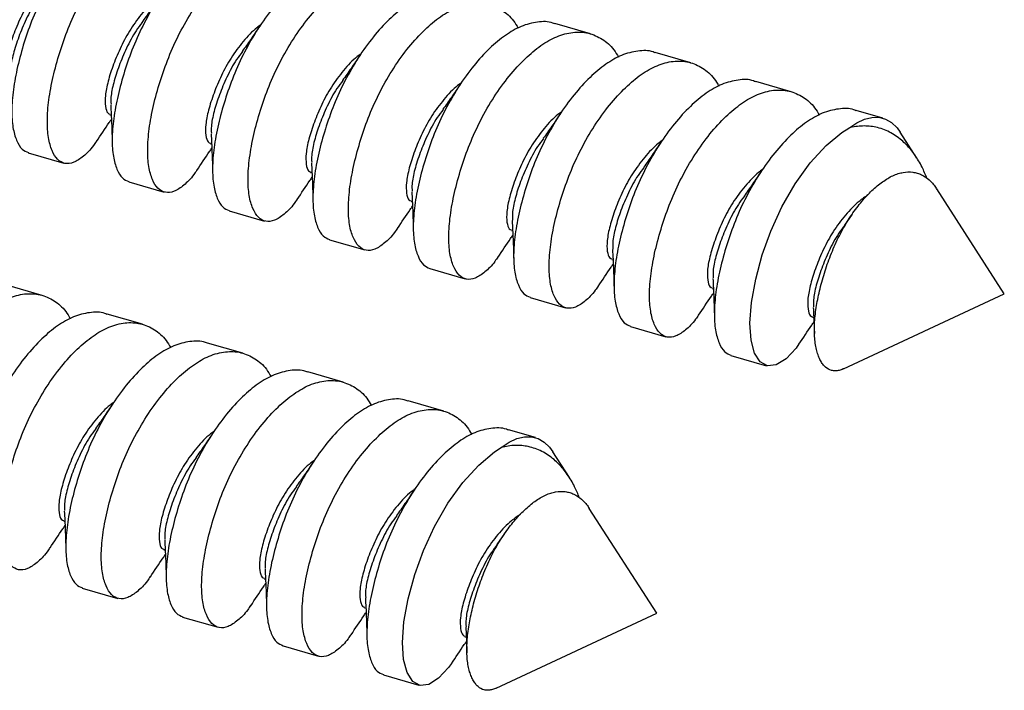
# Model space of a CAD drawing. Units: millimetres. Extents: x 43 to 2073, y 50 to 1352.
# Drawn here: x 419 to 450, y 147 to 169 of the extents above; entities that cross this region are included whole.
import ezdxf

# ---------------------------------------------------------------- set-up
doc = ezdxf.new("R2010")
doc.units = ezdxf.units.MM
doc.header["$LTSCALE"] = 5
doc.linetypes.add('SLD-Solid', pattern=[0])

msp = doc.modelspace()

# ---------------------------------------------------------------- linework, layer by layer
at = {"color": 7, "linetype": 'SLD-Solid', "lineweight": 25}
for p, q in [((436.976, 168.112), (435.827, 168.444)), ((440.223, 167.174), (439.074, 167.506)), ((443.471, 166.237), (442.322, 166.569)), ((421.427, 165.492), (421.468, 165.48)), ((446.436, 165.381), (445.57, 165.631)), ((447.538, 164.089), (447.001, 164.923)), ((424.674, 164.554), (424.716, 164.542)), ((418.786, 164.256), (419.935, 163.924)), ((427.922, 163.617), (427.964, 163.605)), ((422.033, 163.318), (423.182, 162.986)), ((450.367, 159.693), (448.183, 163.088)), ((431.17, 162.679), (431.211, 162.667)), ((425.281, 162.381), (426.43, 162.049)), ((445.443, 162.271), (445.193, 161.917)), ((434.417, 161.742), (434.459, 161.73)), ((428.529, 161.443), (429.677, 161.111)), ((437.665, 160.804), (437.706, 160.792)), ((431.776, 160.506), (432.925, 160.174)), ((419.236, 159.64), (418.087, 159.972)), ((440.912, 159.867), (440.954, 159.855)), ((445.165, 157.263), (450.367, 159.693)), ((435.024, 159.568), (436.173, 159.236)), ((422.484, 158.703), (421.335, 159.035)), ((444.16, 158.929), (444.202, 158.917)), ((438.271, 158.631), (439.42, 158.299)), ((425.731, 157.765), (424.582, 158.097)), ((441.519, 157.693), (442.668, 157.361)), ((428.979, 156.828), (427.83, 157.16)), ((432.226, 155.89), (431.078, 156.222)), ((435.192, 155.034), (434.325, 155.285)), ((436.294, 153.742), (435.757, 154.577)), ((439.123, 149.346), (436.938, 152.741)), ((419.925, 152.333), (419.967, 152.32)), ((434.199, 151.925), (433.948, 151.57)), ((423.173, 151.395), (423.214, 151.383)), ((426.42, 150.458), (426.462, 150.445)), ((420.532, 150.159), (421.681, 149.827)), ((429.668, 149.52), (429.71, 149.508)), ((423.779, 149.222), (424.928, 148.89)), ((433.921, 146.916), (439.123, 149.346)), ((432.915, 148.583), (432.957, 148.57)), ((427.027, 148.284), (428.176, 147.952)), ((430.275, 147.347), (431.423, 147.015))]:
    msp.add_line(p, q, dxfattribs=at)
at = {"color": 7, "linetype": 'SLD-Solid', "lineweight": 25, "flags": 128}
for points in [[(445.335, 165.059), (445.59, 165.231), (445.839, 165.347), (446.081, 165.406), (446.31, 165.407), (446.524, 165.35), (446.721, 165.236), (446.897, 165.066), (447.001, 164.923)], [(443.72, 158.068), (443.627, 157.93), (443.304, 157.588), (442.99, 157.388), (442.705, 157.353), (442.467, 157.486), (442.287, 157.771), (442.172, 158.188), (442.134, 158.741), (442.185, 159.412), (442.322, 160.162), (442.537, 160.948), (442.813, 161.725), (443.169, 162.503), (443.602, 163.254), (444.09, 163.93), (444.605, 164.492), (445.115, 164.917), (445.335, 165.059), (445.335, 165.059)], [(434.091, 154.712), (434.345, 154.884), (434.595, 155), (434.836, 155.059), (435.065, 155.06), (435.28, 155.003), (435.476, 154.889), (435.652, 154.719), (435.757, 154.577)], [(432.476, 147.722), (432.383, 147.583), (432.059, 147.241), (431.745, 147.041), (431.461, 147.006), (431.223, 147.139), (431.043, 147.425), (430.927, 147.841), (430.89, 148.395), (430.94, 149.065), (431.078, 149.816), (431.293, 150.601), (431.569, 151.378), (431.924, 152.157), (432.357, 152.907), (432.846, 153.583), (433.36, 154.146), (433.87, 154.57), (434.091, 154.712), (434.091, 154.712)]]:
    msp.add_lwpolyline(points, dxfattribs=at)
at = {"color": 7, "linetype": 'SLD-Solid', "lineweight": 25}
for points, knots in [([(419.586, 173.121), (419.564, 173.131), (419.393, 173.209), (419.023, 173.195), (418.505, 173.068), (417.984, 172.771), (417.468, 172.339), (416.953, 171.776), (416.465, 171.1), (416.031, 170.35), (415.673, 169.565), (415.395, 168.768), (415.174, 167.977), (415.095, 167.489), (415.055, 167.243)], [0, 0, 0, 0, 0.0130741, 0.1048024, 0.1952744, 0.2827553, 0.3702362, 0.4607082, 0.5524365, 0.6435323, 0.7321849, 0.8188295, 0.9084835, 1, 1, 1, 1]), ([(417.739, 165.568), (417.709, 165.521), (417.571, 165.309), (417.315, 165.066), (417.002, 164.858), (416.718, 164.825), (416.48, 164.957), (416.298, 165.245), (416.176, 165.674), (416.139, 166.228), (416.189, 166.898), (416.327, 167.649), (416.543, 168.435), (416.822, 169.234), (417.18, 170.018), (417.614, 170.769), (418.102, 171.445), (418.617, 172.007), (419.133, 172.44), (419.653, 172.733), (420.175, 172.873), (420.677, 172.847), (421.125, 172.647), (421.452, 172.375), (421.599, 172.126), (421.647, 172.044)], [0, 0, 0, 0, 0.012935, 0.057732, 0.104061, 0.151033, 0.197681, 0.243078, 0.287447, 0.333357, 0.38022, 0.427084, 0.472994, 0.517363, 0.56276, 0.609408, 0.65638, 0.702709, 0.747506, 0.792303, 0.838632, 0.885604, 0.932252, 0.97765, 1, 1, 1, 1]), ([(422.833, 172.183), (422.812, 172.193), (422.64, 172.271), (422.271, 172.257), (421.752, 172.13), (421.232, 171.833), (420.716, 171.401), (420.2, 170.839), (419.712, 170.163), (419.279, 169.412), (418.921, 168.628), (418.641, 167.829), (418.426, 167.043), (418.288, 166.292), (418.238, 165.622), (418.274, 165.067), (418.398, 164.642), (418.567, 164.356), (418.718, 164.294), (418.789, 164.266)], [0, 0, 0, 0, 0.009114, 0.073059, 0.136128, 0.197112, 0.258096, 0.321165, 0.38511, 0.448614, 0.510415, 0.570816, 0.633315, 0.697112, 0.760909, 0.823408, 0.883809, 0.94561, 1, 1, 1, 1]), ([(420.987, 164.631), (420.956, 164.583), (420.819, 164.372), (420.563, 164.128), (420.25, 163.92), (419.965, 163.887), (419.727, 164.019), (419.546, 164.308), (419.423, 164.736), (419.387, 165.29), (419.437, 165.961), (419.574, 166.711), (419.79, 167.498), (420.07, 168.296), (420.428, 169.081), (420.861, 169.831), (421.349, 170.507), (421.864, 171.07), (422.381, 171.502), (422.9, 171.796), (423.423, 171.935), (423.925, 171.909), (424.372, 171.709), (424.699, 171.437), (424.846, 171.188), (424.895, 171.106)], [0, 0, 0, 0, 0.012935, 0.057732, 0.104061, 0.151033, 0.197681, 0.243078, 0.287447, 0.333357, 0.38022, 0.427084, 0.472994, 0.517363, 0.56276, 0.609408, 0.65638, 0.702709, 0.747506, 0.792303, 0.838632, 0.885604, 0.932252, 0.97765, 1, 1, 1, 1]), ([(426.081, 171.246), (426.059, 171.256), (425.888, 171.334), (425.519, 171.32), (425, 171.193), (424.48, 170.896), (423.963, 170.464), (423.448, 169.901), (422.96, 169.225), (422.527, 168.475), (422.168, 167.69), (421.889, 166.892), (421.673, 166.105), (421.536, 165.355), (421.485, 164.685), (421.522, 164.13), (421.645, 163.704), (421.814, 163.418), (421.966, 163.357), (422.037, 163.328)], [0, 0, 0, 0, 0.009114, 0.073059, 0.136128, 0.197112, 0.258096, 0.321165, 0.38511, 0.448614, 0.510415, 0.570816, 0.633315, 0.697112, 0.760909, 0.823408, 0.883809, 0.94561, 1, 1, 1, 1]), ([(424.235, 163.693), (424.204, 163.646), (424.066, 163.434), (423.81, 163.191), (423.498, 162.983), (423.213, 162.95), (422.975, 163.082), (422.793, 163.37), (422.671, 163.799), (422.634, 164.353), (422.684, 165.023), (422.822, 165.774), (423.038, 166.56), (423.317, 167.359), (423.675, 168.143), (424.109, 168.894), (424.597, 169.57), (425.112, 170.132), (425.629, 170.565), (426.148, 170.858), (426.671, 170.998), (427.172, 170.972), (427.62, 170.772), (427.947, 170.5), (428.094, 170.251), (428.142, 170.169)], [0, 0, 0, 0, 0.012935, 0.057732, 0.104061, 0.151033, 0.197681, 0.243078, 0.287447, 0.333357, 0.38022, 0.427084, 0.472994, 0.517363, 0.56276, 0.609408, 0.65638, 0.702709, 0.747506, 0.792303, 0.838632, 0.885604, 0.932252, 0.97765, 1, 1, 1, 1]), ([(419.815, 170.279), (419.771, 170.249), (419.575, 170.112), (419.238, 169.746), (418.843, 169.219), (418.527, 168.637), (418.285, 168.052), (418.109, 167.504), (418.019, 167.034), (418.026, 166.682), (418.088, 166.472), (418.157, 166.455), (418.185, 166.448)], [0, 0, 0, 0, 0.0324614, 0.1464283, 0.2603951, 0.3700402, 0.4796854, 0.5936522, 0.7076191, 0.8172642, 0.9269094, 1, 1, 1, 1]), ([(429.328, 170.308), (429.307, 170.318), (429.135, 170.396), (428.766, 170.382), (428.247, 170.255), (427.727, 169.958), (427.211, 169.526), (426.696, 168.964), (426.207, 168.288), (425.774, 167.537), (425.416, 166.753), (425.137, 165.954), (424.921, 165.168), (424.783, 164.417), (424.733, 163.747), (424.769, 163.192), (424.893, 162.767), (425.062, 162.481), (425.213, 162.419), (425.284, 162.391)], [0, 0, 0, 0, 0.009114, 0.073059, 0.136128, 0.197112, 0.258096, 0.321165, 0.38511, 0.448614, 0.510415, 0.570816, 0.633315, 0.697112, 0.760909, 0.823408, 0.883809, 0.94561, 1, 1, 1, 1]), ([(427.482, 162.756), (427.451, 162.708), (427.314, 162.497), (427.058, 162.253), (426.745, 162.045), (426.46, 162.012), (426.222, 162.144), (426.041, 162.433), (425.918, 162.861), (425.882, 163.415), (425.932, 164.086), (426.07, 164.836), (426.285, 165.623), (426.565, 166.421), (426.923, 167.206), (427.356, 167.956), (427.845, 168.632), (428.36, 169.195), (428.876, 169.627), (429.396, 169.921), (429.918, 170.06), (430.42, 170.034), (430.868, 169.834), (431.194, 169.562), (431.341, 169.313), (431.39, 169.231)], [0, 0, 0, 0, 0.012935, 0.057732, 0.104061, 0.151033, 0.197681, 0.243078, 0.287447, 0.333357, 0.38022, 0.427084, 0.472994, 0.517363, 0.56276, 0.609408, 0.65638, 0.702709, 0.747506, 0.792303, 0.838632, 0.885604, 0.932252, 0.97765, 1, 1, 1, 1]), ([(419.222, 169.412), (419.156, 169.326), (418.961, 169.072), (418.708, 168.584), (418.463, 168), (418.29, 167.455), (418.201, 167.025), (418.211, 166.838), (418.214, 166.765)], [0, 0, 0, 0, 0.096843, 0.287215, 0.477587, 0.675462, 0.873338, 1, 1, 1, 1]), ([(423.062, 169.342), (423.019, 169.311), (422.823, 169.174), (422.485, 168.809), (422.09, 168.282), (421.775, 167.699), (421.532, 167.114), (421.356, 166.567), (421.266, 166.097), (421.273, 165.745), (421.336, 165.535), (421.405, 165.518), (421.433, 165.511)], [0, 0, 0, 0, 0.0324614, 0.1464283, 0.2603951, 0.3700402, 0.4796854, 0.5936522, 0.7076191, 0.8172642, 0.9269094, 1, 1, 1, 1]), ([(423.028, 169.303), (422.928, 169.154), (422.73, 168.857), (422.549, 168.605), (422.46, 168.479)], [0, 0, 0, 0, 0.50364, 1, 1, 1, 1]), ([(432.576, 169.371), (432.555, 169.381), (432.383, 169.459), (432.014, 169.445), (431.495, 169.318), (430.975, 169.021), (430.458, 168.589), (429.943, 168.026), (429.455, 167.35), (429.022, 166.6), (428.663, 165.815), (428.384, 165.017), (428.168, 164.23), (428.031, 163.48), (427.981, 162.81), (428.017, 162.255), (428.14, 161.829), (428.31, 161.543), (428.461, 161.482), (428.532, 161.453)], [0, 0, 0, 0, 0.009114, 0.073059, 0.136128, 0.197112, 0.258096, 0.321165, 0.38511, 0.448614, 0.510415, 0.570816, 0.633315, 0.697112, 0.760909, 0.823408, 0.883809, 0.94561, 1, 1, 1, 1]), ([(430.73, 161.818), (430.699, 161.771), (430.561, 161.559), (430.305, 161.316), (429.993, 161.108), (429.708, 161.075), (429.47, 161.207), (429.288, 161.495), (429.166, 161.924), (429.129, 162.478), (429.18, 163.148), (429.317, 163.899), (429.533, 164.685), (429.812, 165.484), (430.171, 166.268), (430.604, 167.019), (431.092, 167.695), (431.607, 168.257), (432.124, 168.69), (432.643, 168.983), (433.166, 169.123), (433.668, 169.097), (434.115, 168.897), (434.442, 168.625), (434.589, 168.376), (434.637, 168.294)], [0, 0, 0, 0, 0.012935, 0.057732, 0.104061, 0.151033, 0.197681, 0.243078, 0.287447, 0.333357, 0.38022, 0.427084, 0.472994, 0.517363, 0.56276, 0.609408, 0.65638, 0.702709, 0.747506, 0.792303, 0.838632, 0.885604, 0.932252, 0.97765, 1, 1, 1, 1]), ([(422.47, 168.475), (422.404, 168.389), (422.208, 168.134), (421.956, 167.646), (421.71, 167.063), (421.537, 166.518), (421.449, 166.087), (421.458, 165.901), (421.462, 165.828)], [0, 0, 0, 0, 0.096843, 0.287215, 0.477587, 0.675462, 0.873338, 1, 1, 1, 1]), ([(426.31, 168.404), (426.267, 168.374), (426.071, 168.237), (425.733, 167.871), (425.338, 167.344), (425.022, 166.762), (424.78, 166.177), (424.604, 165.629), (424.514, 165.159), (424.521, 164.807), (424.584, 164.597), (424.653, 164.58), (424.68, 164.573)], [0, 0, 0, 0, 0.032461, 0.146428, 0.260395, 0.37004, 0.479685, 0.593652, 0.707619, 0.817264, 0.926909, 1, 1, 1, 1]), ([(426.276, 168.366), (426.176, 168.216), (425.978, 167.92), (425.797, 167.667), (425.707, 167.542)], [0, 0, 0, 0, 0.50364, 1, 1, 1, 1]), ([(435.824, 168.433), (435.802, 168.443), (435.63, 168.521), (435.261, 168.507), (434.743, 168.38), (434.222, 168.083), (433.706, 167.651), (433.191, 167.089), (432.703, 166.413), (432.269, 165.662), (431.911, 164.878), (431.632, 164.079), (431.416, 163.293), (431.278, 162.542), (431.228, 161.872), (431.265, 161.317), (431.388, 160.892), (431.557, 160.606), (431.709, 160.544), (431.78, 160.516)], [0, 0, 0, 0, 0.009114, 0.073059, 0.136128, 0.197112, 0.258096, 0.321165, 0.38511, 0.448614, 0.510415, 0.570816, 0.633315, 0.697112, 0.760909, 0.823408, 0.883809, 0.94561, 1, 1, 1, 1]), ([(433.977, 160.881), (433.947, 160.833), (433.809, 160.622), (433.553, 160.378), (433.24, 160.17), (432.956, 160.137), (432.718, 160.269), (432.536, 160.558), (432.414, 160.986), (432.377, 161.54), (432.427, 162.211), (432.565, 162.961), (432.781, 163.748), (433.06, 164.546), (433.418, 165.331), (433.851, 166.081), (434.34, 166.757), (434.855, 167.32), (435.371, 167.752), (435.891, 168.046), (436.413, 168.185), (436.915, 168.159), (437.363, 167.959), (437.69, 167.687), (437.837, 167.438), (437.885, 167.356)], [0, 0, 0, 0, 0.012935, 0.057732, 0.104061, 0.151033, 0.197681, 0.243078, 0.287447, 0.333357, 0.38022, 0.427084, 0.472994, 0.517363, 0.56276, 0.609408, 0.65638, 0.702709, 0.747506, 0.792303, 0.838632, 0.885604, 0.932252, 0.97765, 1, 1, 1, 1]), ([(425.718, 167.537), (425.652, 167.451), (425.456, 167.197), (425.203, 166.709), (424.958, 166.125), (424.785, 165.58), (424.696, 165.15), (424.706, 164.963), (424.71, 164.89)], [0, 0, 0, 0, 0.096843, 0.287215, 0.477587, 0.675462, 0.873338, 1, 1, 1, 1]), ([(429.558, 167.467), (429.514, 167.436), (429.318, 167.299), (428.98, 166.934), (428.585, 166.407), (428.27, 165.824), (428.028, 165.239), (427.852, 164.692), (427.761, 164.222), (427.768, 163.87), (427.831, 163.66), (427.9, 163.643), (427.928, 163.636)], [0, 0, 0, 0, 0.032461, 0.146428, 0.260395, 0.37004, 0.479685, 0.593652, 0.707619, 0.817264, 0.926909, 1, 1, 1, 1]), ([(429.523, 167.428), (429.424, 167.279), (429.225, 166.982), (429.045, 166.73), (428.955, 166.604)], [0, 0, 0, 0, 0.50364, 1, 1, 1, 1]), ([(439.071, 167.496), (439.05, 167.506), (438.878, 167.584), (438.509, 167.57), (437.99, 167.443), (437.47, 167.146), (436.954, 166.714), (436.438, 166.151), (435.95, 165.475), (435.517, 164.725), (435.159, 163.94), (434.879, 163.142), (434.664, 162.355), (434.526, 161.605), (434.476, 160.935), (434.512, 160.38), (434.635, 159.954), (434.805, 159.668), (434.956, 159.607), (435.027, 159.578)], [0, 0, 0, 0, 0.009114, 0.073059, 0.136128, 0.197112, 0.258096, 0.321165, 0.38511, 0.448614, 0.510415, 0.570816, 0.633315, 0.697112, 0.760909, 0.823408, 0.883809, 0.94561, 1, 1, 1, 1]), ([(437.225, 159.943), (437.194, 159.896), (437.057, 159.684), (436.801, 159.441), (436.488, 159.233), (436.203, 159.2), (435.965, 159.332), (435.784, 159.62), (435.661, 160.049), (435.625, 160.603), (435.675, 161.273), (435.812, 162.024), (436.028, 162.81), (436.307, 163.609), (436.666, 164.393), (437.099, 165.144), (437.587, 165.82), (438.102, 166.382), (438.619, 166.815), (439.138, 167.108), (439.661, 167.248), (440.163, 167.222), (440.61, 167.022), (440.937, 166.75), (441.084, 166.501), (441.133, 166.419)], [0, 0, 0, 0, 0.012935, 0.057732, 0.104061, 0.151033, 0.197681, 0.243078, 0.287447, 0.333357, 0.38022, 0.427084, 0.472994, 0.517363, 0.56276, 0.609408, 0.65638, 0.702709, 0.747506, 0.792303, 0.838632, 0.885604, 0.932252, 0.97765, 1, 1, 1, 1]), ([(442.319, 166.558), (442.297, 166.568), (442.126, 166.646), (441.757, 166.632), (441.238, 166.505), (440.718, 166.208), (440.201, 165.776), (439.686, 165.214), (439.198, 164.538), (438.765, 163.787), (438.406, 163.003), (438.127, 162.204), (437.911, 161.418), (437.774, 160.667), (437.723, 159.997), (437.76, 159.442), (437.883, 159.017), (438.052, 158.731), (438.204, 158.669), (438.275, 158.641)], [0, 0, 0, 0, 0.009114, 0.073059, 0.136128, 0.197112, 0.258096, 0.321165, 0.38511, 0.448614, 0.510415, 0.570816, 0.633315, 0.697112, 0.760909, 0.823408, 0.883809, 0.94561, 1, 1, 1, 1]), ([(428.965, 166.6), (428.899, 166.514), (428.703, 166.259), (428.451, 165.771), (428.205, 165.188), (428.033, 164.643), (427.944, 164.212), (427.953, 164.026), (427.957, 163.953)], [0, 0, 0, 0, 0.0968429, 0.2872149, 0.4775869, 0.6754624, 0.8733378, 1, 1, 1, 1]), ([(432.805, 166.529), (432.762, 166.499), (432.566, 166.362), (432.228, 165.996), (431.833, 165.469), (431.518, 164.887), (431.275, 164.302), (431.099, 163.754), (431.009, 163.284), (431.016, 162.932), (431.079, 162.722), (431.148, 162.705), (431.175, 162.698)], [0, 0, 0, 0, 0.032461, 0.146428, 0.260395, 0.37004, 0.479685, 0.593652, 0.707619, 0.817264, 0.926909, 1, 1, 1, 1]), ([(432.771, 166.491), (432.671, 166.341), (432.473, 166.045), (432.292, 165.792), (432.202, 165.667)], [0, 0, 0, 0, 0.50364, 1, 1, 1, 1]), ([(440.473, 159.006), (440.442, 158.958), (440.304, 158.747), (440.048, 158.503), (439.736, 158.295), (439.451, 158.262), (439.213, 158.394), (439.031, 158.683), (438.909, 159.111), (438.872, 159.665), (438.922, 160.336), (439.06, 161.086), (439.276, 161.873), (439.555, 162.671), (439.913, 163.456), (440.347, 164.206), (440.835, 164.882), (441.35, 165.445), (441.867, 165.877), (442.386, 166.171), (442.909, 166.31), (443.41, 166.284), (443.858, 166.084), (444.185, 165.812), (444.332, 165.563), (444.38, 165.481)], [0, 0, 0, 0, 0.012935, 0.057732, 0.104061, 0.151033, 0.197681, 0.243078, 0.287447, 0.333357, 0.38022, 0.427084, 0.472994, 0.517363, 0.56276, 0.609408, 0.65638, 0.702709, 0.747506, 0.792303, 0.838632, 0.885604, 0.932252, 0.97765, 1, 1, 1, 1]), ([(421.452, 165.811), (421.463, 165.604), (421.488, 165.129), (421.496, 164.781), (421.5, 164.585)], [0, 0, 0, 0, 0.435248, 1, 1, 1, 1]), ([(445.566, 165.621), (445.545, 165.631), (445.373, 165.709), (445.004, 165.695), (444.485, 165.568), (443.965, 165.271), (443.449, 164.839), (442.934, 164.276), (442.445, 163.6), (442.012, 162.85), (441.654, 162.065), (441.374, 161.267), (441.159, 160.48), (441.021, 159.73), (440.971, 159.06), (441.007, 158.505), (441.131, 158.079), (441.3, 157.793), (441.451, 157.732), (441.522, 157.703)], [0, 0, 0, 0, 0.009114, 0.073059, 0.136128, 0.197112, 0.258096, 0.321165, 0.38511, 0.448614, 0.510415, 0.570816, 0.633315, 0.697112, 0.760909, 0.823408, 0.883809, 0.94561, 1, 1, 1, 1]), ([(432.213, 165.662), (432.147, 165.576), (431.951, 165.322), (431.698, 164.834), (431.453, 164.25), (431.28, 163.705), (431.191, 163.275), (431.201, 163.088), (431.205, 163.015)], [0, 0, 0, 0, 0.0968429, 0.2872149, 0.4775869, 0.6754624, 0.8733378, 1, 1, 1, 1]), ([(436.053, 165.592), (436.009, 165.561), (435.813, 165.424), (435.476, 165.059), (435.081, 164.532), (434.765, 163.949), (434.523, 163.364), (434.347, 162.817), (434.257, 162.347), (434.264, 161.995), (434.326, 161.785), (434.395, 161.768), (434.423, 161.761)], [0, 0, 0, 0, 0.032461, 0.146428, 0.260395, 0.37004, 0.479685, 0.593652, 0.707619, 0.817264, 0.926909, 1, 1, 1, 1]), ([(436.019, 165.553), (435.919, 165.404), (435.721, 165.107), (435.54, 164.855), (435.45, 164.729)], [0, 0, 0, 0, 0.50364, 1, 1, 1, 1]), ([(420.99, 164.619), (421.128, 164.828), (421.289, 165.074), (421.451, 165.306), (421.475, 165.341)], [0, 0, 0, 0, 0.850509, 1, 1, 1, 1]), ([(447.863, 163.43), (447.813, 163.554), (447.731, 163.758), (447.558, 164.068), (447.387, 164.314), (447.197, 164.526), (447.035, 164.677), (446.853, 164.816), (446.649, 164.936), (446.434, 165.029), (446.216, 165.091), (445.998, 165.124), (445.782, 165.13), (445.56, 165.112), (445.411, 165.077), (445.335, 165.059)], [0, 0, 0, 0, 0.097696, 0.161115, 0.285092, 0.347715, 0.410949, 0.485637, 0.560843, 0.637684, 0.71509, 0.785197, 0.855735, 0.927633, 1, 1, 1, 1]), ([(424.7, 164.873), (424.711, 164.666), (424.735, 164.191), (424.743, 163.844), (424.748, 163.648)], [0, 0, 0, 0, 0.435248, 1, 1, 1, 1]), ([(435.46, 164.725), (435.394, 164.639), (435.199, 164.384), (434.946, 163.896), (434.701, 163.313), (434.528, 162.768), (434.439, 162.337), (434.449, 162.151), (434.452, 162.078)], [0, 0, 0, 0, 0.096843, 0.287215, 0.477587, 0.675462, 0.873338, 1, 1, 1, 1]), ([(424.238, 163.681), (424.375, 163.891), (424.537, 164.137), (424.699, 164.368), (424.723, 164.403)], [0, 0, 0, 0, 0.850509, 1, 1, 1, 1]), ([(439.3, 164.654), (439.257, 164.624), (439.061, 164.487), (438.723, 164.121), (438.328, 163.594), (438.013, 163.012), (437.77, 162.427), (437.594, 161.879), (437.504, 161.409), (437.511, 161.057), (437.574, 160.847), (437.643, 160.83), (437.671, 160.823)], [0, 0, 0, 0, 0.032461, 0.146428, 0.260395, 0.37004, 0.479685, 0.593652, 0.707619, 0.817264, 0.926909, 1, 1, 1, 1]), ([(439.266, 164.616), (439.166, 164.466), (438.968, 164.17), (438.787, 163.917), (438.698, 163.792)], [0, 0, 0, 0, 0.50364, 1, 1, 1, 1]), ([(427.948, 163.936), (427.958, 163.729), (427.983, 163.254), (427.991, 162.906), (427.996, 162.71)], [0, 0, 0, 0, 0.435248, 1, 1, 1, 1]), ([(438.708, 163.787), (438.642, 163.701), (438.446, 163.447), (438.194, 162.959), (437.948, 162.375), (437.775, 161.83), (437.687, 161.4), (437.696, 161.213), (437.7, 161.14)], [0, 0, 0, 0, 0.096843, 0.287215, 0.477587, 0.675462, 0.873338, 1, 1, 1, 1]), ([(427.485, 162.744), (427.623, 162.953), (427.784, 163.199), (427.946, 163.431), (427.97, 163.466)], [0, 0, 0, 0, 0.850509, 1, 1, 1, 1]), ([(442.548, 163.717), (442.505, 163.686), (442.309, 163.549), (441.971, 163.184), (441.576, 162.657), (441.26, 162.074), (441.018, 161.489), (440.842, 160.942), (440.752, 160.472), (440.759, 160.12), (440.821, 159.91), (440.891, 159.893), (440.918, 159.886)], [0, 0, 0, 0, 0.032461, 0.146428, 0.260395, 0.37004, 0.479685, 0.593652, 0.707619, 0.817264, 0.926909, 1, 1, 1, 1]), ([(442.514, 163.678), (442.414, 163.529), (442.216, 163.232), (442.035, 162.98), (441.945, 162.854)], [0, 0, 0, 0, 0.50364, 1, 1, 1, 1]), ([(445.165, 157.264), (445.161, 157.262), (445.112, 157.234), (445.022, 157.209), (444.896, 157.19), (444.743, 157.208), (444.608, 157.281), (444.494, 157.406), (444.417, 157.527), (444.352, 157.671), (444.297, 157.839), (444.254, 158.032), (444.221, 158.313), (444.218, 158.629), (444.244, 158.971), (444.29, 159.323), (444.38, 159.785), (444.537, 160.355), (444.739, 160.937), (444.983, 161.498), (445.271, 162.021), (445.533, 162.407), (445.805, 162.748), (446.028, 162.986), (446.254, 163.187), (446.481, 163.362), (446.708, 163.5), (446.931, 163.586), (447.147, 163.639), (447.355, 163.644), (447.549, 163.603), (447.73, 163.534), (447.896, 163.426), (448.043, 163.276), (448.127, 163.179), (448.167, 163.106), (448.178, 163.085)], [0, 0, 0, 0, 0.002232, 0.028145, 0.054258, 0.080783, 0.130237, 0.155338, 0.180805, 0.205389, 0.230334, 0.255469, 0.281017, 0.328512, 0.352653, 0.377179, 0.42266, 0.469124, 0.514642, 0.561211, 0.604795, 0.649423, 0.670126, 0.712084, 0.733386, 0.75411, 0.79613, 0.817509, 0.837274, 0.877395, 0.897802, 0.916531, 0.954489, 0.973761, 0.992515, 1, 1, 1, 1]), ([(431.195, 162.998), (431.206, 162.791), (431.23, 162.316), (431.239, 161.969), (431.243, 161.773)], [0, 0, 0, 0, 0.435248, 1, 1, 1, 1]), ([(441.956, 162.85), (441.89, 162.764), (441.694, 162.509), (441.441, 162.021), (441.196, 161.438), (441.023, 160.893), (440.934, 160.462), (440.944, 160.276), (440.948, 160.203)], [0, 0, 0, 0, 0.096843, 0.287215, 0.477587, 0.675462, 0.873338, 1, 1, 1, 1]), ([(445.956, 162.896), (445.859, 162.83), (445.609, 162.66), (445.218, 162.249), (444.823, 161.719), (444.508, 161.137), (444.266, 160.552), (444.09, 160.004), (443.999, 159.534), (444.006, 159.182), (444.069, 158.972), (444.138, 158.955), (444.166, 158.948)], [0, 0, 0, 0, 0.069782, 0.179353, 0.288924, 0.394339, 0.499755, 0.609326, 0.718897, 0.824313, 0.929729, 1, 1, 1, 1]), ([(430.733, 161.806), (430.87, 162.016), (431.032, 162.262), (431.194, 162.493), (431.218, 162.528)], [0, 0, 0, 0, 0.850509, 1, 1, 1, 1]), ([(434.443, 162.061), (434.453, 161.854), (434.478, 161.379), (434.486, 161.031), (434.491, 160.835)], [0, 0, 0, 0, 0.435248, 1, 1, 1, 1]), ([(445.203, 161.912), (445.137, 161.826), (444.941, 161.572), (444.689, 161.084), (444.443, 160.5), (444.271, 159.955), (444.182, 159.525), (444.191, 159.338), (444.195, 159.265)], [0, 0, 0, 0, 0.096843, 0.287215, 0.477587, 0.675462, 0.873338, 1, 1, 1, 1]), ([(433.98, 160.869), (434.118, 161.078), (434.28, 161.324), (434.441, 161.556), (434.466, 161.591)], [0, 0, 0, 0, 0.850509, 1, 1, 1, 1]), ([(437.69, 161.123), (437.701, 160.916), (437.726, 160.441), (437.734, 160.094), (437.738, 159.898)], [0, 0, 0, 0, 0.435248, 1, 1, 1, 1]), ([(437.228, 159.931), (437.366, 160.141), (437.527, 160.387), (437.689, 160.618), (437.713, 160.653)], [0, 0, 0, 0, 0.850509, 1, 1, 1, 1]), ([(440.938, 160.186), (440.949, 159.979), (440.973, 159.504), (440.981, 159.156), (440.986, 158.96)], [0, 0, 0, 0, 0.435248, 1, 1, 1, 1]), ([(416.238, 152.409), (416.207, 152.362), (416.069, 152.15), (415.813, 151.907), (415.501, 151.699), (415.216, 151.666), (414.978, 151.798), (414.796, 152.086), (414.674, 152.515), (414.637, 153.069), (414.687, 153.739), (414.825, 154.49), (415.041, 155.276), (415.32, 156.075), (415.679, 156.859), (416.112, 157.61), (416.6, 158.286), (417.115, 158.848), (417.632, 159.281), (418.151, 159.574), (418.674, 159.713), (419.176, 159.688), (419.623, 159.488), (419.95, 159.216), (420.097, 158.967), (420.145, 158.885)], [0, 0, 0, 0, 0.0129347, 0.0577318, 0.1040606, 0.1510327, 0.1976809, 0.243078, 0.2874469, 0.3333568, 0.3802204, 0.4270841, 0.472994, 0.5173629, 0.56276, 0.6094082, 0.6563803, 0.7027091, 0.7475062, 0.7923033, 0.8386322, 0.8856043, 0.9322525, 0.9776496, 1, 1, 1, 1]), ([(440.476, 158.994), (440.613, 159.203), (440.775, 159.449), (440.937, 159.681), (440.961, 159.716)], [0, 0, 0, 0, 0.850509, 1, 1, 1, 1]), ([(421.331, 159.024), (421.31, 159.034), (421.138, 159.112), (420.769, 159.098), (420.251, 158.971), (419.73, 158.674), (419.214, 158.242), (418.699, 157.68), (418.211, 157.004), (417.777, 156.253), (417.419, 155.469), (417.14, 154.67), (416.924, 153.884), (416.786, 153.133), (416.736, 152.463), (416.773, 151.908), (416.896, 151.483), (417.065, 151.197), (417.217, 151.135), (417.287, 151.107)], [0, 0, 0, 0, 0.009114, 0.073059, 0.136128, 0.197112, 0.258096, 0.321165, 0.38511, 0.448614, 0.510415, 0.570816, 0.633315, 0.697112, 0.760909, 0.823408, 0.883809, 0.94561, 1, 1, 1, 1]), ([(444.186, 159.248), (444.197, 159.037), (444.214, 158.718), (444.22, 158.483), (444.222, 158.404)], [0, 0, 0, 0, 0.661364, 1, 1, 1, 1]), ([(419.485, 151.472), (419.454, 151.424), (419.317, 151.213), (419.061, 150.969), (418.748, 150.761), (418.463, 150.728), (418.226, 150.86), (418.044, 151.148), (417.922, 151.577), (417.885, 152.131), (417.935, 152.802), (418.073, 153.552), (418.288, 154.339), (418.568, 155.137), (418.926, 155.922), (419.359, 156.672), (419.848, 157.348), (420.363, 157.911), (420.879, 158.343), (421.399, 158.637), (421.921, 158.776), (422.423, 158.75), (422.871, 158.55), (423.197, 158.278), (423.344, 158.029), (423.393, 157.947)], [0, 0, 0, 0, 0.012935, 0.057732, 0.104061, 0.151033, 0.197681, 0.243078, 0.287447, 0.333357, 0.38022, 0.427084, 0.472994, 0.517363, 0.56276, 0.609408, 0.65638, 0.702709, 0.747506, 0.792303, 0.838632, 0.885604, 0.932252, 0.97765, 1, 1, 1, 1]), ([(443.723, 158.056), (443.861, 158.266), (444.022, 158.512), (444.184, 158.743), (444.208, 158.778)], [0, 0, 0, 0, 0.850509, 1, 1, 1, 1]), ([(424.579, 158.087), (424.558, 158.097), (424.386, 158.175), (424.017, 158.161), (423.498, 158.034), (422.978, 157.737), (422.461, 157.305), (421.946, 156.742), (421.458, 156.066), (421.025, 155.316), (420.667, 154.531), (420.387, 153.733), (420.171, 152.946), (420.034, 152.196), (419.984, 151.526), (420.02, 150.971), (420.143, 150.545), (420.313, 150.259), (420.464, 150.198), (420.535, 150.169)], [0, 0, 0, 0, 0.009114, 0.073059, 0.136128, 0.197112, 0.258096, 0.321165, 0.38511, 0.448614, 0.510415, 0.570816, 0.633315, 0.697112, 0.760909, 0.823408, 0.883809, 0.94561, 1, 1, 1, 1]), ([(422.733, 150.534), (422.702, 150.487), (422.564, 150.275), (422.308, 150.032), (421.996, 149.824), (421.711, 149.791), (421.473, 149.923), (421.291, 150.211), (421.169, 150.64), (421.132, 151.194), (421.183, 151.864), (421.32, 152.615), (421.536, 153.401), (421.815, 154.2), (422.174, 154.984), (422.607, 155.735), (423.095, 156.411), (423.61, 156.973), (424.127, 157.406), (424.646, 157.699), (425.169, 157.838), (425.671, 157.813), (426.118, 157.613), (426.445, 157.341), (426.592, 157.092), (426.64, 157.01)], [0, 0, 0, 0, 0.0129347, 0.0577318, 0.1040606, 0.1510327, 0.1976809, 0.243078, 0.2874469, 0.3333568, 0.3802204, 0.4270841, 0.472994, 0.5173629, 0.56276, 0.6094082, 0.6563803, 0.7027091, 0.7475062, 0.7923033, 0.8386322, 0.8856043, 0.9322525, 0.9776496, 1, 1, 1, 1]), ([(427.827, 157.149), (427.805, 157.159), (427.634, 157.237), (427.265, 157.223), (426.746, 157.096), (426.225, 156.799), (425.709, 156.367), (425.194, 155.805), (424.706, 155.129), (424.272, 154.378), (423.914, 153.594), (423.635, 152.795), (423.419, 152.009), (423.281, 151.258), (423.231, 150.588), (423.268, 150.033), (423.391, 149.608), (423.56, 149.322), (423.712, 149.26), (423.783, 149.232)], [0, 0, 0, 0, 0.009114, 0.073059, 0.136128, 0.197112, 0.258096, 0.321165, 0.38511, 0.448614, 0.510415, 0.570816, 0.633315, 0.697112, 0.760909, 0.823408, 0.883809, 0.94561, 1, 1, 1, 1]), ([(425.98, 149.597), (425.95, 149.549), (425.812, 149.338), (425.556, 149.094), (425.244, 148.886), (424.959, 148.853), (424.721, 148.985), (424.539, 149.273), (424.417, 149.702), (424.38, 150.256), (424.43, 150.927), (424.568, 151.677), (424.784, 152.464), (425.063, 153.262), (425.421, 154.047), (425.855, 154.797), (426.343, 155.473), (426.858, 156.036), (427.375, 156.468), (427.894, 156.762), (428.416, 156.901), (428.918, 156.875), (429.366, 156.675), (429.693, 156.403), (429.84, 156.154), (429.888, 156.072)], [0, 0, 0, 0, 0.0129347, 0.0577318, 0.1040606, 0.1510327, 0.1976809, 0.243078, 0.2874469, 0.3333568, 0.3802204, 0.4270841, 0.472994, 0.5173629, 0.56276, 0.6094082, 0.6563803, 0.7027091, 0.7475062, 0.7923033, 0.8386322, 0.8856043, 0.9322525, 0.9776496, 1, 1, 1, 1]), ([(421.561, 156.183), (421.517, 156.152), (421.321, 156.015), (420.983, 155.65), (420.589, 155.123), (420.273, 154.54), (420.031, 153.955), (419.855, 153.408), (419.764, 152.938), (419.772, 152.586), (419.834, 152.376), (419.903, 152.359), (419.931, 152.352)], [0, 0, 0, 0, 0.032461, 0.146428, 0.260395, 0.37004, 0.479685, 0.593652, 0.707619, 0.817264, 0.926909, 1, 1, 1, 1]), ([(421.526, 156.144), (421.427, 155.995), (421.228, 155.698), (421.048, 155.446), (420.958, 155.32)], [0, 0, 0, 0, 0.50364, 1, 1, 1, 1]), ([(431.074, 156.212), (431.053, 156.222), (430.881, 156.3), (430.512, 156.286), (429.993, 156.159), (429.473, 155.862), (428.957, 155.43), (428.442, 154.867), (427.953, 154.191), (427.52, 153.441), (427.162, 152.656), (426.882, 151.858), (426.667, 151.071), (426.529, 150.321), (426.479, 149.651), (426.515, 149.096), (426.639, 148.67), (426.808, 148.384), (426.959, 148.323), (427.03, 148.294)], [0, 0, 0, 0, 0.009114, 0.073059, 0.136128, 0.197112, 0.258096, 0.321165, 0.38511, 0.448614, 0.510415, 0.570816, 0.633315, 0.697112, 0.760909, 0.823408, 0.883809, 0.94561, 1, 1, 1, 1]), ([(429.228, 148.659), (429.197, 148.612), (429.06, 148.4), (428.804, 148.157), (428.491, 147.949), (428.206, 147.916), (427.968, 148.048), (427.787, 148.336), (427.664, 148.765), (427.628, 149.319), (427.678, 149.989), (427.815, 150.74), (428.031, 151.526), (428.311, 152.325), (428.669, 153.109), (429.102, 153.86), (429.59, 154.536), (430.105, 155.098), (430.622, 155.531), (431.141, 155.824), (431.664, 155.963), (432.166, 155.938), (432.614, 155.738), (432.94, 155.466), (433.087, 155.217), (433.136, 155.135)], [0, 0, 0, 0, 0.012935, 0.057732, 0.104061, 0.151033, 0.197681, 0.243078, 0.287447, 0.333357, 0.38022, 0.427084, 0.472994, 0.517363, 0.56276, 0.609408, 0.65638, 0.702709, 0.747506, 0.792303, 0.838632, 0.885604, 0.932252, 0.97765, 1, 1, 1, 1]), ([(420.968, 155.316), (420.902, 155.23), (420.707, 154.975), (420.454, 154.487), (420.208, 153.904), (420.036, 153.359), (419.947, 152.928), (419.957, 152.742), (419.96, 152.669)], [0, 0, 0, 0, 0.0968429, 0.2872149, 0.4775869, 0.6754624, 0.8733378, 1, 1, 1, 1]), ([(424.808, 155.245), (424.765, 155.215), (424.569, 155.078), (424.231, 154.712), (423.836, 154.185), (423.521, 153.603), (423.278, 153.018), (423.102, 152.47), (423.012, 152), (423.019, 151.648), (423.082, 151.438), (423.151, 151.421), (423.179, 151.414)], [0, 0, 0, 0, 0.032461, 0.146428, 0.260395, 0.37004, 0.479685, 0.593652, 0.707619, 0.817264, 0.926909, 1, 1, 1, 1]), ([(424.774, 155.207), (424.674, 155.057), (424.476, 154.761), (424.295, 154.508), (424.205, 154.383)], [0, 0, 0, 0, 0.50364, 1, 1, 1, 1]), ([(434.322, 155.274), (434.3, 155.284), (434.129, 155.362), (433.76, 155.348), (433.241, 155.221), (432.721, 154.924), (432.204, 154.492), (431.689, 153.93), (431.201, 153.254), (430.768, 152.503), (430.409, 151.719), (430.13, 150.92), (429.914, 150.134), (429.777, 149.383), (429.726, 148.713), (429.763, 148.158), (429.886, 147.733), (430.056, 147.447), (430.207, 147.385), (430.278, 147.357)], [0, 0, 0, 0, 0.009114, 0.073059, 0.136128, 0.197112, 0.258096, 0.321165, 0.38511, 0.448614, 0.510415, 0.570816, 0.633315, 0.697112, 0.760909, 0.823408, 0.883809, 0.94561, 1, 1, 1, 1]), ([(436.619, 153.083), (436.569, 153.207), (436.486, 153.411), (436.314, 153.722), (436.142, 153.968), (435.952, 154.179), (435.79, 154.331), (435.608, 154.469), (435.404, 154.59), (435.189, 154.683), (434.971, 154.745), (434.754, 154.778), (434.537, 154.784), (434.316, 154.765), (434.166, 154.73), (434.091, 154.712)], [0, 0, 0, 0, 0.097696, 0.161115, 0.285092, 0.347715, 0.410949, 0.485637, 0.560843, 0.637684, 0.71509, 0.785197, 0.855735, 0.927633, 1, 1, 1, 1]), ([(424.216, 154.378), (424.15, 154.292), (423.954, 154.037), (423.702, 153.549), (423.456, 152.966), (423.283, 152.421), (423.195, 151.991), (423.204, 151.804), (423.208, 151.731)], [0, 0, 0, 0, 0.096843, 0.287215, 0.477587, 0.675462, 0.873338, 1, 1, 1, 1]), ([(428.056, 154.308), (428.012, 154.277), (427.817, 154.14), (427.479, 153.775), (427.084, 153.248), (426.768, 152.665), (426.526, 152.08), (426.35, 151.533), (426.26, 151.063), (426.267, 150.711), (426.329, 150.501), (426.398, 150.484), (426.426, 150.477)], [0, 0, 0, 0, 0.032461, 0.146428, 0.260395, 0.37004, 0.479685, 0.593652, 0.707619, 0.817264, 0.926909, 1, 1, 1, 1]), ([(428.022, 154.269), (427.922, 154.12), (427.724, 153.823), (427.543, 153.571), (427.453, 153.445)], [0, 0, 0, 0, 0.50364, 1, 1, 1, 1]), ([(427.463, 153.441), (427.397, 153.355), (427.202, 153.1), (426.949, 152.612), (426.704, 152.029), (426.531, 151.484), (426.442, 151.053), (426.452, 150.867), (426.455, 150.794)], [0, 0, 0, 0, 0.096843, 0.287215, 0.477587, 0.675462, 0.873338, 1, 1, 1, 1]), ([(431.303, 153.37), (431.26, 153.34), (431.064, 153.203), (430.726, 152.837), (430.331, 152.31), (430.016, 151.728), (429.773, 151.143), (429.598, 150.595), (429.507, 150.125), (429.514, 149.773), (429.577, 149.563), (429.646, 149.546), (429.674, 149.539)], [0, 0, 0, 0, 0.032461, 0.146428, 0.260395, 0.37004, 0.479685, 0.593652, 0.707619, 0.817264, 0.926909, 1, 1, 1, 1]), ([(431.269, 153.332), (431.169, 153.182), (430.971, 152.886), (430.79, 152.633), (430.701, 152.508)], [0, 0, 0, 0, 0.50364, 1, 1, 1, 1]), ([(433.921, 146.917), (433.917, 146.915), (433.867, 146.888), (433.777, 146.862), (433.651, 146.843), (433.499, 146.862), (433.364, 146.935), (433.249, 147.06), (433.173, 147.18), (433.107, 147.325), (433.052, 147.493), (433.01, 147.686), (432.976, 147.966), (432.973, 148.282), (433, 148.625), (433.045, 148.977), (433.135, 149.439), (433.292, 150.008), (433.495, 150.59), (433.738, 151.151), (434.027, 151.675), (434.289, 152.06), (434.561, 152.402), (434.783, 152.639), (435.009, 152.84), (435.237, 153.016), (435.463, 153.154), (435.687, 153.24), (435.902, 153.292), (436.11, 153.298), (436.304, 153.256), (436.485, 153.187), (436.651, 153.079), (436.798, 152.929), (436.883, 152.832), (436.922, 152.759), (436.933, 152.738)], [0, 0, 0, 0, 0.002232, 0.028145, 0.054258, 0.080783, 0.130237, 0.155338, 0.180805, 0.205389, 0.230334, 0.255469, 0.281017, 0.328512, 0.352653, 0.377179, 0.42266, 0.469124, 0.514642, 0.561211, 0.604795, 0.649423, 0.670126, 0.712084, 0.733386, 0.75411, 0.79613, 0.817509, 0.837274, 0.877395, 0.897802, 0.916531, 0.954489, 0.973761, 0.992515, 1, 1, 1, 1]), ([(419.951, 152.652), (419.961, 152.445), (419.986, 151.97), (419.994, 151.622), (419.999, 151.426)], [0, 0, 0, 0, 0.435248, 1, 1, 1, 1]), ([(430.711, 152.503), (430.645, 152.417), (430.449, 152.162), (430.197, 151.674), (429.951, 151.091), (429.778, 150.546), (429.69, 150.116), (429.699, 149.929), (429.703, 149.856)], [0, 0, 0, 0, 0.096843, 0.287215, 0.477587, 0.675462, 0.873338, 1, 1, 1, 1]), ([(434.712, 152.549), (434.614, 152.483), (434.364, 152.314), (433.974, 151.902), (433.579, 151.372), (433.263, 150.79), (433.021, 150.205), (432.845, 149.658), (432.755, 149.188), (432.762, 148.836), (432.825, 148.626), (432.894, 148.609), (432.921, 148.602)], [0, 0, 0, 0, 0.069782, 0.179353, 0.288924, 0.394339, 0.499755, 0.609326, 0.718897, 0.824313, 0.929729, 1, 1, 1, 1]), ([(419.488, 151.46), (419.626, 151.669), (419.788, 151.915), (419.949, 152.147), (419.973, 152.182)], [0, 0, 0, 0, 0.850509, 1, 1, 1, 1]), ([(423.198, 151.714), (423.209, 151.507), (423.233, 151.032), (423.242, 150.685), (423.246, 150.489)], [0, 0, 0, 0, 0.435248, 1, 1, 1, 1]), ([(433.959, 151.566), (433.893, 151.48), (433.697, 151.225), (433.444, 150.737), (433.199, 150.154), (433.026, 149.609), (432.937, 149.178), (432.947, 148.992), (432.951, 148.919)], [0, 0, 0, 0, 0.096843, 0.287215, 0.477587, 0.675462, 0.873338, 1, 1, 1, 1]), ([(422.736, 150.522), (422.873, 150.732), (423.035, 150.978), (423.197, 151.209), (423.221, 151.244)], [0, 0, 0, 0, 0.850509, 1, 1, 1, 1]), ([(426.446, 150.777), (426.457, 150.57), (426.481, 150.095), (426.489, 149.747), (426.494, 149.551)], [0, 0, 0, 0, 0.435248, 1, 1, 1, 1]), ([(425.984, 149.585), (426.121, 149.794), (426.283, 150.04), (426.444, 150.272), (426.469, 150.307)], [0, 0, 0, 0, 0.850509, 1, 1, 1, 1]), ([(429.694, 149.839), (429.704, 149.632), (429.729, 149.157), (429.737, 148.81), (429.741, 148.614)], [0, 0, 0, 0, 0.435248, 1, 1, 1, 1]), ([(429.231, 148.647), (429.369, 148.857), (429.53, 149.103), (429.692, 149.334), (429.716, 149.369)], [0, 0, 0, 0, 0.850509, 1, 1, 1, 1]), ([(432.941, 148.902), (432.952, 148.691), (432.969, 148.372), (432.975, 148.137), (432.977, 148.057)], [0, 0, 0, 0, 0.661364, 1, 1, 1, 1]), ([(432.479, 147.71), (432.616, 147.919), (432.778, 148.165), (432.94, 148.397), (432.964, 148.432)], [0, 0, 0, 0, 0.850509, 1, 1, 1, 1])]:
    msp.add_open_spline(points, degree=3, knots=knots, dxfattribs=at)

doc.saveas('drawing.dxf')
